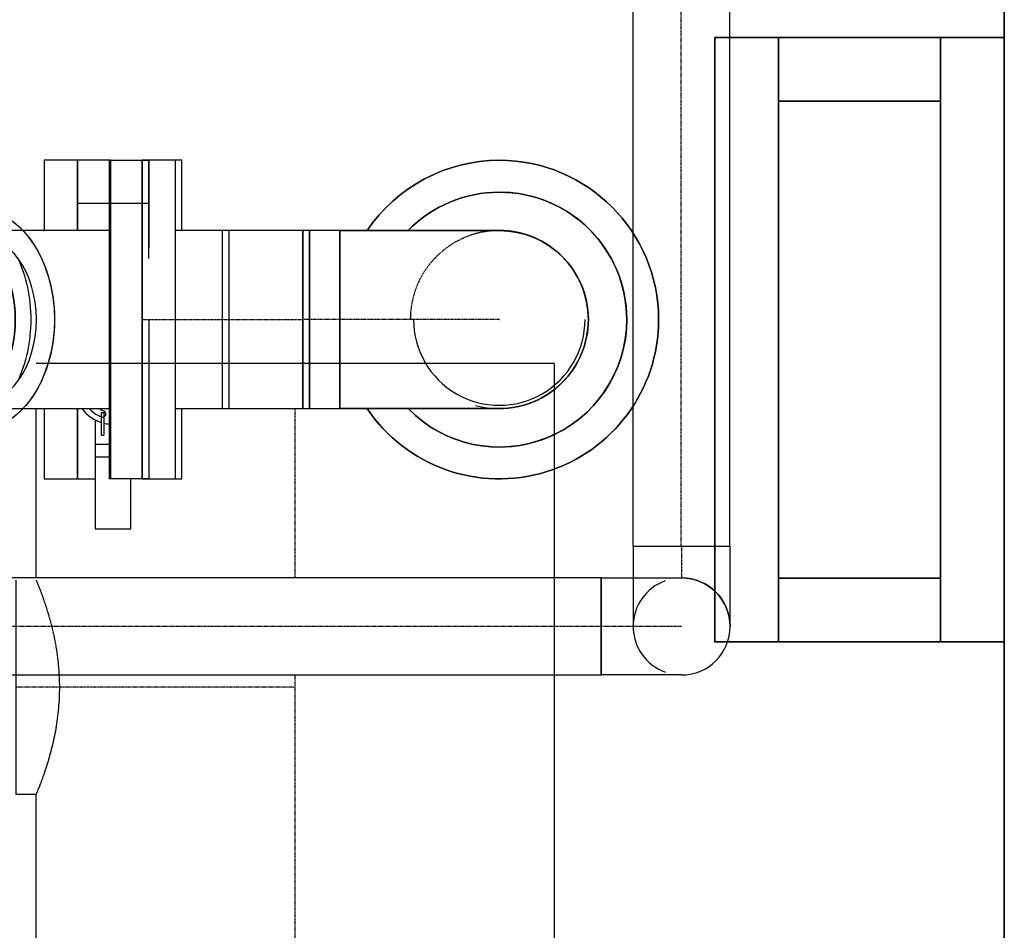
# Model space of a CAD drawing. Units: millimetres. Extents: x -157606 to 203789, y -5651 to 134747.
# Drawn here: x -145830 to -145058, y 121962 to 122677 of the extents above; entities that cross this region are included whole.
import ezdxf

# ---------------------------------------------------------------- set-up
doc = ezdxf.new("R2010")
doc.units = ezdxf.units.MM
doc.linetypes.add('DASHDOT', pattern=[1, 0.5, -0.25, 0, -0.25])
doc.linetypes.add('DASHED', pattern=[0.75, 0.5, -0.25])
for name, color, linetype in [('FLUID-COOL-K1', 7, 'Continuous'), ('FLUID-COOL-K1-HID', 7, 'Continuous'), ('FLUID-COOL-K1-SYM', 7, 'Continuous')]:
    doc.layers.add(name, color=color, linetype=linetype)

# ---------------------------------------------------------------- blocks, each defined once
blk = doc.blocks.new('*U946')
at = {"color": 0, "linetype": 'ByBlock', "lineweight": -2}
for p, q in [((234, 0, -38.05), (-234, 0, -38.05)), ((-234, 0, 2.82), (-234, 0, 38.05)), ((-234, 0), (-234, 0, 2.82)), ((-234, 0, -38.05), (-234, 0)), ((-234, 0, 38.05), (234, 0, 38.05)), ((234, 0, 14.56), (234, 0))]:
    blk.add_line(p, q, dxfattribs=at)
at = {"layer": 'FLUID-COOL-K1-SYM', "color": 2, "linetype": 'DASHDOT', "lineweight": -3}
for q in [(234, 0), (-233.87, 0)]:
    blk.add_line((-234, 0), q, dxfattribs=at)
blk = doc.blocks.new('*U947')
at = {"color": 0, "linetype": 'ByBlock', "lineweight": -2}
for p, q in [((0, -63, -38.05), (0, 0, -38.05)), ((0, 0, 38.05), (0, -63, 38.05)), ((0, -63, 38.05), (0, -63)), ((0, -63), (0, -63, -38.05))]:
    blk.add_line(p, q, dxfattribs=at)
at = {"color": 0, "linetype": 'ByBlock', "lineweight": -2, "extrusion": (-1, -1.46394e-13, 6.7436e-23)}
blk.add_ellipse((0, 0), major_axis=(0, 0, 38.05), ratio=1, start_param=0, end_param=1.570796, dxfattribs=at)
at = {"color": 0, "linetype": 'ByBlock', "lineweight": -2, "extrusion": (-1, -1.83697e-16, 2.68429e-29)}
blk.add_ellipse((0, 0), major_axis=(0, 38.05), ratio=1, start_param=0, end_param=1.570796, dxfattribs=at)
at = {"color": 0, "linetype": 'ByBlock', "lineweight": -2, "extrusion": (-1, -1.46389e-13, 6.74333e-23)}
for start_param, end_param in [(0, 1.570796), (1.570796, 3.141593)]:
    blk.add_ellipse((0, 0), major_axis=(0, 0, 38.05), ratio=1, start_param=start_param, end_param=end_param, dxfattribs=at)
at = {"layer": 'FLUID-COOL-K1-SYM', "color": 2, "linetype": 'DASHDOT', "lineweight": -3}
for p, q in [((0, 0), (0, -63)), ((0, 0), (0, -35.75)), ((0, -62.87), (0, -63))]:
    blk.add_line(p, q, dxfattribs=at)
blk = doc.blocks.new('*U949')
at = {"color": 0, "linetype": 'ByBlock', "lineweight": -2}
for p, q in [((-296.01, 0, -38.05), (-405.5, 0, -38.05)), ((-405.5, 0, 34.01), (-405.5, 0, 38.05)), ((-405.5, 0, 32.32), (-405.5, 0, 34.01)), ((-405.5, 0, 31.2), (-405.5, 0, 32.32)), ((-405.5, 0, 27.16), (-405.5, 0, 31.2)), ((-405.5, 0, 26.24), (-405.5, 0, 27.16)), ((-405.5, 0, 25.23), (-405.5, 0, 26.24)), ((-405.5, 0, 24.02), (-405.5, 0, 25.23)), ((-405.5, 0, 22.07), (-405.5, 0, 24.02)), ((-405.5, 0, 20.76), (-405.5, 0, 22.07)), ((-405.5, 0, 12.28), (-405.5, 0, 20.76)), ((-405.5, 0, 11.02), (-405.5, 0, 12.28)), ((-405.5, 0, 7.61), (-405.5, 0, 11.02)), ((-405.5, 0), (-405.5, 0, 7.61)), ((-405.5, 0, -1.56), (-405.5, 0)), ((-405.5, 0, -3.92), (-405.5, 0, -1.56)), ((-405.5, 0, -4.98), (-405.5, 0, -3.92)), ((-405.5, 0, -7.43), (-405.5, 0, -4.98)), ((-405.5, 0, -8.27), (-405.5, 0, -7.43)), ((-405.5, 0, -20.7), (-405.5, 0, -8.27)), ((-405.5, 0, -21.29), (-405.5, 0, -20.7)), ((-405.5, 0, -24.61), (-405.5, 0, -21.29)), ((-405.5, 0, -30.31), (-405.5, 0, -24.61)), ((-405.5, 0, -31.58), (-405.5, 0, -30.31)), ((-405.5, 0, -32.33), (-405.5, 0, -31.58)), ((-405.5, 0, -35), (-405.5, 0, -32.33)), ((-405.5, 0, -38.05), (-405.5, 0, -35)), ((-405.5, 0, 38.05), (405.5, 0, 38.05)), ((405.5, 0, -38.05), (-159.19, 0, -38.05)), ((405.5, 0, -35.75), (405.5, 0, -38.05)), ((405.5, 0, -11.33), (405.5, 0, -35.75)), ((405.5, 0, -11.33), (405.5, 0, -11.33)), ((405.5, 0, -5.73), (405.5, 0, -11.33)), ((405.5, 0, -2.45), (405.5, 0, -5.73)), ((405.5, 0), (405.5, 0, -2.45)), ((405.5, 0, 2.71), (405.5, 0)), ((405.5, 0, 3.73), (405.5, 0, 2.71)), ((405.5, 0, 10.59), (405.5, 0, 3.73)), ((405.5, 0, 11.27), (405.5, 0, 10.59)), ((405.5, 0, 13.77), (405.5, 0, 11.27)), ((405.5, 0, 15.32), (405.5, 0, 13.77)), ((405.5, 0, 28.77), (405.5, 0, 15.32)), ((405.5, 0, 29.23), (405.5, 0, 28.77)), ((405.5, 0, 30.71), (405.5, 0, 29.23)), ((405.5, 0, 32.06), (405.5, 0, 30.71)), ((405.5, 0, 34.65), (405.5, 0, 32.06)), ((405.5, 0, 37.32), (405.5, 0, 34.65)), ((405.5, 0, 38.05), (405.5, 0, 37.32))]:
    blk.add_line(p, q, dxfattribs=at)
at = {"layer": 'FLUID-COOL-K1-HID', "linetype": 'DASHED', "lineweight": -3}
blk.add_line((-159.19, 0, -38.05), (-296.01, 0, -38.05), dxfattribs=at)
at = {"layer": 'FLUID-COOL-K1-SYM', "color": 2, "linetype": 'DASHDOT', "lineweight": -3}
for p, q in [((-405.5, 0), (405.5, 0)), ((-405.5, 0), (-405.42, 0)), ((405.42, 0), (405.5, 0))]:
    blk.add_line(p, q, dxfattribs=at)
blk = doc.blocks.new('*U950')
at = {"color": 0, "linetype": 'ByBlock', "lineweight": -2}
for p, q in [((0, 0, 38.05), (0, -63, 38.05)), ((0, -63, -38.05), (0, -38.05, -38.05)), ((0, -63), (0, -63, 38.05)), ((0, -63, -37.82), (0, -63)), ((0, -63, -37.82), (0, -63, -38.05))]:
    blk.add_line(p, q, dxfattribs=at)
at = {"color": 0, "linetype": 'ByBlock', "lineweight": -2, "extrusion": (-1, -2.83277e-16, 4.14191e-29)}
blk.add_ellipse((0, 0), major_axis=(0, -38.05), ratio=1, start_param=0, end_param=1.570796, dxfattribs=at)
at = {"layer": 'FLUID-COOL-K1-HID', "linetype": 'DASHED', "lineweight": -3}
blk.add_line((0, -38.05, -38.05), (0, 0, -38.05), dxfattribs=at)
at = {"layer": 'FLUID-COOL-K1-SYM', "color": 2, "linetype": 'DASHDOT', "lineweight": -3}
for q in [(0, -38.05), (0, -62.92)]:
    blk.add_line((0, -63), q, dxfattribs=at)
blk = doc.blocks.new('*U951')
at = {"color": 0, "linetype": 'ByBlock', "lineweight": -2, "extrusion": (1, -3.8557e-17, 1.67023e-16)}
blk.add_ellipse((0, 0), major_axis=(0, 13.03, -35.75), ratio=1, start_param=0, end_param=2.442587, dxfattribs=at)
at = {"color": 0, "linetype": 'ByBlock', "lineweight": -2, "extrusion": (1, -4.68411e-29, 1.22465e-16)}
for start_param, end_param in [(1.570796, 3.141593), (0, 1.570796)]:
    blk.add_ellipse((0, 0), major_axis=(0, 0, 38.05), ratio=1, start_param=start_param, end_param=end_param, dxfattribs=at)
at = {"color": 0, "linetype": 'ByBlock', "lineweight": -2, "extrusion": (1, -1.60812e-16, 6.15506e-29)}
blk.add_ellipse((0, 0), major_axis=(0, -38.05), ratio=1, start_param=0, end_param=1.570796, dxfattribs=at)
at = {"color": 0, "linetype": 'ByBlock', "lineweight": -2, "extrusion": (1, -9.36752e-29, 1.22465e-16)}
for start_param, end_param in [(1.570796, 3.141593), (0, 1.570796)]:
    blk.add_ellipse((0, 0), major_axis=(0, 0, 38.05), ratio=1, start_param=start_param, end_param=end_param, dxfattribs=at)
blk = doc.blocks.new('*U977')
at = {"color": 0, "linetype": 'ByBlock', "lineweight": -2, "extrusion": (1, 1.95546e-16, -3.51433e-16)}
blk.add_ellipse((0, 0), major_axis=(0, 69.85, -103.66), ratio=1, start_param=0, end_param=2.548649, dxfattribs=at)
at = {"color": 0, "linetype": 'ByBlock', "lineweight": -2, "extrusion": (-1, -1.17146e-15, -1.32182e-30)}
for start_param, end_param in [(1.570796, 4.119445), (0, 1.570796), (0, 1.570796)]:
    blk.add_ellipse((0, 0), major_axis=(0, -125), ratio=1, start_param=start_param, end_param=end_param, dxfattribs=at)
at = {"color": 0, "linetype": 'ByBlock', "lineweight": -2, "extrusion": (1, -2.99577e-28, 3.06162e-16)}
blk.add_ellipse((0, 0), major_axis=(0, 0, -125), ratio=1, start_param=0, end_param=0.003012, dxfattribs=at)
at = {"color": 0, "linetype": 'ByBlock', "lineweight": -2, "extrusion": (1, 2.99577e-28, 3.06162e-16)}
for start_param, end_param in [(0, 1.570796), (1.570796, 2.548661)]:
    blk.add_ellipse((0, 0), major_axis=(0, 0, 125), ratio=1, start_param=start_param, end_param=end_param, dxfattribs=at)
at = {"color": 0, "linetype": 'ByBlock', "lineweight": -2, "extrusion": (-1, -5.07668e-16, -7.53429e-16)}
blk.add_ellipse((0, 0), major_axis=(0, -69.85, -103.66), ratio=1, start_param=0, end_param=0.977864, dxfattribs=at)
blk.add_ellipse((0, 0), major_axis=(0, -69.85, -103.66), ratio=1, start_param=0, end_param=0.977864, dxfattribs=at)
blk = doc.blocks.new('*U978')
at = {"color": 0, "linetype": 'ByBlock', "lineweight": -2, "extrusion": (-1, -4.92361e-16, -5.04424e-16)}
blk.add_ellipse((0, 0), major_axis=(0, 69.85, 71.56), ratio=1, start_param=0, end_param=3.939092, dxfattribs=at)
at = {"color": 0, "linetype": 'ByBlock', "lineweight": -2, "extrusion": (-1, -1.07188e-15, -1.24666e-27)}
blk.add_ellipse((0, 0), major_axis=(0, -100), ratio=1, start_param=0, end_param=0.797501, dxfattribs=at)
blk.add_ellipse((0, 0), major_axis=(0, -100), ratio=1, start_param=0, end_param=0.797501, dxfattribs=at)
blk = doc.blocks.new('*U979')
at = {"color": 0, "linetype": 'ByBlock', "lineweight": -2, "extrusion": (1, 1.75244e-19, 6.20317e-17)}
for start_param, end_param in [(0.006064, 0.006175), (0.005886, 0.006018), (0.006018, 0.006064), (0.002825, 0.005886), (0, 0.002825)]:
    blk.add_ellipse((0, 0), major_axis=(0, -0.35, -125), ratio=1, start_param=start_param, end_param=end_param, dxfattribs=at)
at = {"color": 0, "linetype": 'ByBlock', "lineweight": -2, "extrusion": (-1, 1.92635e-19, -6.03267e-17)}
for start_param, end_param in [(0, 0.000133), (0.000133, 0.003193), (0.003193, 0.006018), (0.006018, 0.006623)]:
    blk.add_ellipse((0, 0), major_axis=(0, 0.4, -125), ratio=1, start_param=start_param, end_param=end_param, dxfattribs=at)
at = {"color": 0, "linetype": 'ByBlock', "lineweight": -2, "extrusion": (-1, 1.9533e-19, -6.03139e-17)}
for start_param, end_param in [(0, 0.000045), (0.000045, 0.000178), (0.000178, 0.003239), (0.003239, 0.006064), (0.006064, 0.006668), (0.006668, 0.006711)]:
    blk.add_ellipse((0, 0), major_axis=(0, 0.4, -125), ratio=1, start_param=start_param, end_param=end_param, dxfattribs=at)
at = {"color": 0, "linetype": 'ByBlock', "lineweight": -2, "extrusion": (1, -9.6472e-33, 6.12319e-17)}
blk.add_ellipse((0, 0), major_axis=(0, 0, -125), ratio=1, start_param=0, end_param=0.00306, dxfattribs=at)
at = {"color": 0, "linetype": 'ByBlock', "lineweight": -2, "extrusion": (1, 9.65365e-33, 6.12319e-17)}
for start_param, end_param in [(0, 1.570796), (1.570796, 2.548661)]:
    blk.add_ellipse((0, 0), major_axis=(0, 0, 125), ratio=1, start_param=start_param, end_param=end_param, dxfattribs=at)
at = {"color": 0, "linetype": 'ByBlock', "lineweight": -2, "extrusion": (1, 7.12833e-30, 6.12319e-17)}
for start_param, end_param in [(0, 1.570796), (1.570796, 2.548661)]:
    blk.add_ellipse((0, 0), major_axis=(0, 0, 125), ratio=1, start_param=start_param, end_param=end_param, dxfattribs=at)
at = {"color": 0, "linetype": 'ByBlock', "lineweight": -2, "extrusion": (-1, -1.16829e-16, -1.73386e-16)}
blk.add_ellipse((0, 0), major_axis=(0, -69.85, -103.66), ratio=1, start_param=0, end_param=0.977865, dxfattribs=at)
blk.add_ellipse((0, 0), major_axis=(0, -69.85, -103.66), ratio=1, start_param=0, end_param=0.977865, dxfattribs=at)
blk = doc.blocks.new('*U980')
at = {"color": 0, "linetype": 'ByBlock', "lineweight": -2, "extrusion": (-1, -1.81578e-19, 6.42608e-17)}
for start_param, end_param in [(0.006298, 0.006339), (0, 0.006298)]:
    blk.add_ellipse((0, 0), major_axis=(0, -0.35, 125), ratio=1, start_param=start_param, end_param=end_param, dxfattribs=at)
at = {"color": 0, "linetype": 'ByBlock', "lineweight": -2, "extrusion": (-1, -1.81568e-19, 6.42607e-17)}
blk.add_ellipse((0, 0), major_axis=(0, -0.35, 125), ratio=1, start_param=0, end_param=0.006297, dxfattribs=at)
at = {"color": 0, "linetype": 'ByBlock', "lineweight": -2, "extrusion": (-1, -1.07188e-15, -9.971e-28)}
blk.add_ellipse((0, 0), major_axis=(0, -125), ratio=1, start_param=0, end_param=0.977865, dxfattribs=at)
blk.add_ellipse((0, 0), major_axis=(0, -125), ratio=1, start_param=0, end_param=0.977865, dxfattribs=at)
blk = doc.blocks.new('*U981')
at = {"color": 0, "linetype": 'ByBlock', "lineweight": -2, "extrusion": (1, 7.69965e-17, -1.40115e-16)}
blk.add_ellipse((0, 0), major_axis=(0, 69.85, -71.56), ratio=1, start_param=0, end_param=2.368296, dxfattribs=at)
at = {"color": 0, "linetype": 'ByBlock', "lineweight": -2, "extrusion": (-1, -2.83277e-16, -6.44686e-32)}
for start_param, end_param in [(1.570796, 3.939093), (0, 1.570796)]:
    blk.add_ellipse((0, 0), major_axis=(0, -100), ratio=1, start_param=start_param, end_param=end_param, dxfattribs=at)
at = {"color": 0, "linetype": 'ByBlock', "lineweight": -2, "extrusion": (1, 1.78403e-29, 6.12319e-17)}
for start_param, end_param in [(0, 1.570796), (1.570796, 2.368297)]:
    blk.add_ellipse((0, 0), major_axis=(0, 0, 100), ratio=1, start_param=start_param, end_param=end_param, dxfattribs=at)
at = {"color": 0, "linetype": 'ByBlock', "lineweight": -2, "extrusion": (1, 1.27565e-29, 6.12319e-17)}
blk.add_ellipse((0, 0), major_axis=(0, 0, 69.85), ratio=1, start_param=0, end_param=1.570796, dxfattribs=at)
at = {"color": 0, "linetype": 'ByBlock', "lineweight": -2, "extrusion": (-1, -1.68817e-16, -1.72954e-16)}
for end_param in [0.7975, 0.797501]:
    blk.add_ellipse((0, 0), major_axis=(0, -69.85, -71.56), ratio=1, start_param=0, end_param=end_param, dxfattribs=at)
blk = doc.blocks.new('*U1034')
at = {"color": 0, "linetype": 'ByBlock', "lineweight": -2}
for p, q in [((9.71, 219), (-84.15, 219)), ((-84.15, 203.2), (-84.15, 219)), ((-254, -203.2), (-254, 203.2)), ((-254, 203.2), (-84.15, 203.2)), ((85.77, 203.2), (218.75, 203.2)), ((9.67, -203.2), (-254, -203.2)), ((171.21, -203.2), (85.77, -203.2))]:
    blk.add_line(p, q, dxfattribs=at)
for points, knots in [([(0, 184.96), (-2.68, 184.96), (-5.4, 185.02), (-10.86, 185.26), (-13.6, 185.44), (-19.07, 185.92), (-21.79, 186.22), (-27.15, 186.92), (-29.8, 187.32), (-34.97, 188.22), (-37.5, 188.7), (-42.4, 189.74), (-44.77, 190.29), (-49.34, 191.41), (-51.52, 191.99), (-55.68, 193.15), (-57.65, 193.73), (-61.35, 194.86), (-63.15, 195.43), (-66.58, 196.57), (-68.22, 197.13), (-71.3, 198.22), (-72.74, 198.74), (-75.38, 199.73), (-76.59, 200.19), (-78.75, 201.02), (-79.7, 201.4), (-81.33, 202.05), (-82.01, 202.32), (-83.09, 202.76), (-83.49, 202.93), (-84.02, 203.15), (-84.15, 203.2), (-84.15, 203.2)], [0, 0, 0, 0, 8.035441, 8.035441, 16.070881, 16.070881, 24.106322, 24.106322, 32.141762, 32.141762, 40.177203, 40.177203, 48.212643, 48.212643, 56.248084, 56.248084, 64.283524, 64.283524, 72.309511, 72.309511, 80.335497, 80.335497, 88.361484, 88.361484, 96.387471, 96.387471, 104.413458, 104.413458, 112.439444, 112.439444, 120.465431, 120.465431, 128.491418, 128.491418, 128.491418, 128.491418]), ([(9.63, 185.21), (9.13, 185.18), (8.63, 185.16), (5.4, 185.02), (2.68, 184.96), (0, 184.96)], [504.459252, 504.459252, 504.459252, 504.459252, 505.93023, 505.93023, 513.96567, 513.96567, 513.96567, 513.96567])]:
    blk.add_open_spline(points, degree=3, knots=knots, dxfattribs=at)
at = {"layer": 'FLUID-COOL-K1-HID', "linetype": 'DASHED', "lineweight": -3}
for p, q in [((84.15, 219), (9.71, 219)), ((254, -203.2), (254, 203.2)), ((85.77, -203.2), (9.67, -203.2)), ((254, -203.2), (171.21, -203.2))]:
    blk.add_line(p, q, dxfattribs=at)
blk.add_open_spline([(84.15, 203.2), (84.15, 203.2), (84.02, 203.15), (83.49, 202.93), (83.09, 202.76), (82.01, 202.32), (81.33, 202.05), (79.7, 201.4), (78.75, 201.02), (76.59, 200.19), (75.38, 199.73), (72.74, 198.74), (71.3, 198.22), (68.22, 197.13), (66.58, 196.57), (63.15, 195.43), (61.35, 194.86), (57.65, 193.73), (55.68, 193.15), (51.52, 191.99), (49.34, 191.41), (44.77, 190.29), (42.4, 189.74), (37.5, 188.7), (34.97, 188.22), (29.8, 187.32), (27.15, 186.92), (21.79, 186.22), (19.07, 185.92), (14.1, 185.48), (11.86, 185.32), (9.63, 185.21)], degree=3, knots=[385.474253, 385.474253, 385.474253, 385.474253, 393.500239, 393.500239, 401.526226, 401.526226, 409.552213, 409.552213, 417.578199, 417.578199, 425.604186, 425.604186, 433.630173, 433.630173, 441.656159, 441.656159, 449.682146, 449.682146, 457.717587, 457.717587, 465.753027, 465.753027, 473.788468, 473.788468, 481.823908, 481.823908, 489.859349, 489.859349, 497.894789, 497.894789, 504.459252, 504.459252, 504.459252, 504.459252], dxfattribs=at)
at = {"layer": 'FLUID-COOL-K1-SYM', "color": 2, "linetype": 'DASHDOT', "lineweight": -3}
for p, q in [((0, 0), (0, 219)), ((-254, 0), (9.67, 0)), ((85.77, 0), (218.74, 0))]:
    blk.add_line(p, q, dxfattribs=at)
blk = doc.blocks.new('*U1140')
at = {"color": 0, "linetype": 'ByBlock', "lineweight": -2, "extrusion": (-1, -2.55184e-29, 6.12323e-17)}
blk.add_ellipse((0, 0), major_axis=(0, 0, 69.85), ratio=1, start_param=0, end_param=1.570796, dxfattribs=at)
at = {"color": 0, "linetype": 'ByBlock', "lineweight": -2, "extrusion": (1, 1.83697e-16, -3.37446e-32)}
for start_param, end_param in [(0, 1.570796), (1.570796, 3.141593)]:
    blk.add_ellipse((0, 0), major_axis=(0, 69.85), ratio=1, start_param=start_param, end_param=end_param, dxfattribs=at)
at = {"color": 0, "linetype": 'ByBlock', "lineweight": -2, "extrusion": (-1, -1.39172e-16, -9.97299e-17)}
for start_param, end_param in [(0.26987, 1.840667), (0, 0.26987)]:
    blk.add_ellipse((0, 0), major_axis=(0, -67.32, -18.62), ratio=1, start_param=start_param, end_param=end_param, dxfattribs=at)
at = {"color": 0, "linetype": 'ByBlock', "lineweight": -2, "extrusion": (-1, 2.6505e-29, 6.12323e-17)}
blk.add_ellipse((0, 0), major_axis=(0, 0, -67.25), ratio=1, start_param=0, end_param=3.141593, dxfattribs=at)
blk = doc.blocks.new('*U1144')
at = {"color": 0, "linetype": 'ByBlock', "lineweight": -2}
blk.add_line((103.64, 0, -69.85), (125, 0, -69.85), dxfattribs=at)
at = {"layer": 'FLUID-COOL-K1-HID', "linetype": 'DASHED', "lineweight": -3}
for p, q in [((125, 0, 69.85), (0, 0, 69.85)), ((0, 0, -69.85), (103.64, 0, -69.85)), ((125, 0), (125, 0, -69.85)), ((125, 0, 69.85), (125, 0))]:
    blk.add_line(p, q, dxfattribs=at)
at = {"layer": 'FLUID-COOL-K1-HID', "linetype": 'DASHED', "lineweight": -3, "extrusion": (6.12945e-17, -1, 6.06262e-28)}
blk.add_ellipse((0, 0), major_axis=(-69.85, 0), ratio=1, start_param=0, end_param=3.141593, dxfattribs=at)
blk = doc.blocks.new('*U1145')
at = {"color": 0, "linetype": 'ByBlock', "lineweight": -2, "extrusion": (-1, -1.07188e-15, -1.83697e-16)}
blk.add_circle((0, 0), 0.05, dxfattribs=at)
blk = doc.blocks.new('*U1146')
at = {"color": 0, "linetype": 'ByBlock', "lineweight": -2}
for p, q in [((-125, 28), (-125, 28)), ((-125, 28), (-125, 28)), ((-125, 2), (-125, 28)), ((164.14, 14.01), (125.05, 14.01)), ((164.14, -14.01), (164.14, 14.01)), ((-125, 2), (-125, 2)), ((-125, -2), (-125, -2)), ((-125, -2), (-125, -28)), ((72.98, -7.18), (76.74, -7.18)), ((72.98, -9.2), (72.98, -7.18)), ((76.74, -7.18), (90.86, -7.18)), ((76.74, -9.2), (76.74, -7.18)), ((90.86, -9.2), (90.86, -7.18)), ((97.89, -14.01), (97.89, -3.11)), ((107.72, -14.01), (107.72, -3.11)), ((76.74, -9.2), (72.98, -9.2)), ((90.86, -9.2), (76.74, -9.2)), ((79.59, -12.36), (79.59, -14.01)), ((79.59, -14.01), (97.89, -14.01)), ((97.89, -14.01), (107.72, -14.01)), ((107.72, -14.01), (164.14, -14.01)), ((125, -28), (125, -14.01)), ((-125, -28), (-69.8, -28)), ((-69.8, -28), (-69.8, -28)), ((69.91, -28), (69.93, -28)), ((69.93, -28), (125, -28))]:
    blk.add_line(p, q, dxfattribs=at)
at = {"color": 3, "linetype": 'Continuous', "lineweight": -3}
for centre, major_axis, end_param in [((51.49, 0), (18.41, -11.08), 0.192557), ((73.99, -8.19), (2.24, 1.01), 2.367984), ((51.49, 0), (18.41, -18.92), 0.45008)]:
    blk.add_ellipse(centre, major_axis=major_axis, ratio=1, start_param=0, end_param=end_param, dxfattribs=at)
at = {"color": 0, "linetype": 'ByBlock', "lineweight": -2}
for major_axis, end_param in [((29.84, -7.18), 0.13436), ((29.84, -7.18), 0.13436), ((18.41, -24.56), 0.623264), ((18.41, -24.56), 0.623264)]:
    blk.add_ellipse((51.49, 0), major_axis=major_axis, ratio=1, start_param=0, end_param=end_param, dxfattribs=at)
at = {"layer": 'FLUID-COOL-K1-HID', "linetype": 'DASHED', "lineweight": -3}
for p, q in [((-47.84, 28), (-125, 28)), ((-91, 28), (-91, -28)), ((125, 28), (125, 2)), ((-125, -2), (125, -2))]:
    blk.add_line(p, q, dxfattribs=at)
blk = doc.blocks.new('*U1147')
at = {"color": 0, "linetype": 'ByBlock', "lineweight": -2}
for p, q in [((-42.11, 125), (-37, 125)), ((-37, 125), (-37, 69.92)), ((-37, 69.45), (-37, 69.92)), ((-37, -69.83), (-37, -125)), ((0, -69.85), (-37, -69.85)), ((0, -69.85), (0, -69.84)), ((63, -69.85), (0, -69.85)), ((63, -69.85), (63, -69.85)), ((-63, -125), (-63, -125)), ((-37, -125), (-63, -125))]:
    blk.add_line(p, q, dxfattribs=at)
at = {"layer": 'FLUID-COOL-K1-HID', "linetype": 'DASHED', "lineweight": -3}
for p, q in [((-63, 47.84), (-63, 125)), ((-63, 125), (-42.11, 125)), ((-37, 69.85), (0, 69.85)), ((0, 69.85), (0, 0)), ((0, 69.85), (63, 69.85)), ((63, 69.85), (63, 0)), ((-63, 0), (-63, 47.84)), ((0, 0), (0, -69.84)), ((63, 0), (63, -69.85)), ((-63, -125), (-63, -56.29))]:
    blk.add_line(p, q, dxfattribs=at)
blk = doc.blocks.new('*U1148')
at = {"color": 0, "linetype": 'ByBlock', "lineweight": -2}
for p, q in [((-63, 125), (-63, 69.91)), ((-37, 125), (-63, 125)), ((-37, 69.45), (-37, 125)), ((-63, 69.91), (-63, 69.9)), ((-37, -69.45), (-37, -69.74)), ((-63, -69.8), (-63, -69.81)), ((-63, -69.81), (-63, -125)), ((-37, -69.74), (-37, -69.81)), ((-37, -69.81), (-37, -69.85)), ((-37, -69.85), (-20.3, -69.85)), ((-37, -69.88), (-37, -69.85)), ((-37, -125), (-37, -69.88)), ((-63, -125), (-37, -125))]:
    blk.add_line(p, q, dxfattribs=at)
at = {"layer": 'FLUID-COOL-K1-HID', "linetype": 'DASHED', "lineweight": -3}
for p, q in [((0, 69.85), (-37, 69.85)), ((0, 0), (0, 69.85)), ((63, 69.85), (0, 69.85)), ((63, 0), (63, 69.85)), ((0, -69.85), (0, 0)), ((63, -69.85), (63, 0)), ((-20.3, -69.85), (0, -69.85)), ((0, -69.85), (63, -69.85))]:
    blk.add_line(p, q, dxfattribs=at)
blk = doc.blocks.new('*U1152')
at = {"color": 0, "linetype": 'ByBlock', "lineweight": -2}
for p, q in [((-12, -69.85), (12, -69.85)), ((12, -69.85), (12, -69.8))]:
    blk.add_line(p, q, dxfattribs=at)
at = {"layer": 'FLUID-COOL-K1-HID', "linetype": 'DASHED', "lineweight": -3}
for p, q in [((-12, 0), (-12, 69.85)), ((12, 69.85), (-12, 69.85)), ((12, 0), (12, 69.85)), ((-12, -69.85), (-12, 0)), ((12, -69.8), (12, 0))]:
    blk.add_line(p, q, dxfattribs=at)
at = {"layer": 'FLUID-COOL-K1-SYM', "color": 2, "linetype": 'DASHDOT', "lineweight": -3}
blk.add_line((-12, 0), (-11.94, 0), dxfattribs=at)
blk = doc.blocks.new('*U1177')
at = {"color": 0, "linetype": 'ByBlock', "lineweight": -2}
for p, q in [((-63, 0), (-63, 125)), ((-63, 125), (-37, 125)), ((-37, 125), (-37, 0)), ((-37, 69.85), (0, 69.85)), ((0, 69.85), (0, 0)), ((0, 69.85), (63, 69.85)), ((63, 69.85), (63, 0)), ((-63, -125), (-63, 0)), ((-37, 0), (-37, -125)), ((0, 0), (0, -69.85)), ((63, 0), (63, -69.85)), ((0, -69.85), (-37, -69.85)), ((63, -69.85), (0, -69.85)), ((-37, -125), (-63, -125))]:
    blk.add_line(p, q, dxfattribs=at)
at = {"layer": 'FLUID-COOL-K1-SYM', "color": 2, "linetype": 'DASHDOT', "lineweight": -3}
blk.add_line((-63, 0), (63, 0), dxfattribs=at)
blk = doc.blocks.new('*U1178')
at = {"color": 0, "linetype": 'ByBlock', "lineweight": -2}
for p, q in [((-207.5, 0, 125), (-181.5, 0, 125)), ((-181.5, 0, -125), (-207.5, 0, -125)), ((-207.5, 0), (-207.5, 0, -125)), ((-207.5, 0, 125), (-207.5, 0)), ((-181.5, 0, 69.85), (-181.5, 0, 125)), ((-181.5, 0), (-181.5, 0, 69.85)), ((-181.5, 0, -69.85), (-181.5, 0)), ((-181.5, 0, -124.98), (-181.5, 0, -69.85)), ((-181.5, 0, -125), (-181.5, 0, -124.98)), ((-69.85, 0, -69.85), (-181.5, 0, -69.85)), ((-69.85, 0, 69.85), (-181.5, 0, 69.85)), ((-69.85, 0, -69.85), (21.4, 0, -69.85)), ((21.4, 0, 69.85), (-69.85, 0, 69.85)), ((21.4, 0, 69.85), (21.4, 0, 69.85)), ((76.88, 0, 87.35), (58.49, 0, 87.35)), ((58.49, 0, -87.35), (76.88, 0, -87.35)), ((113.88, 0, -69.85), (181.5, 0, -69.85)), ((181.5, 0, 69.85), (113.88, 0, 69.85)), ((207.5, 0, -125), (181.5, 0, -125)), ((181.5, 0, 69.85), (181.5, 0, 69.45)), ((181.5, 0, 125), (181.5, 0, 69.85)), ((181.5, 0, -69.88), (181.5, 0, -125)), ((181.5, 0, 125), (207.5, 0, 125)), ((181.5, 0, -69.85), (181.5, 0, -69.88)), ((181.5, 0), (181.5, 0, -69.85)), ((181.5, 0, 69.45), (181.5, 0)), ((207.5, 0, -125), (207.5, 0, 125))]:
    blk.add_line(p, q, dxfattribs=at)
at = {"color": 0, "linetype": 'ByBlock', "lineweight": -2, "extrusion": (-2.62619e-15, 1, 2.92483e-15)}
for centre, major_axis, ratio, start_param, end_param in [((-69.85, 0), (0, 0, -69.85), 0.414214, 0, 1.570796), ((-69.85, 0), (0, 0, -69.85), 0.414214, 1.570796, 3.141593), ((76.87, 0), (0, 0, -87.35), 0.707107, 0, 3.141593), ((58.49, 0), (0, 0, -69.85), 0.707107, 4.712389, 5.995879), ((58.49, 0), (0, 0, 69.85), 0.707107, 0.287308, 1.570796), ((76.87, 0), (0, 0, 87.35), 0.707107, 0, 3.141593)]:
    blk.add_ellipse(centre, major_axis=major_axis, ratio=ratio, start_param=start_param, end_param=end_param, dxfattribs=at)
at = {"color": 0, "linetype": 'ByBlock', "lineweight": -2, "extrusion": (2.62619e-15, -1, -2.92483e-15)}
for major_axis, start_param, end_param in [((0, 0, 87.35), 0, 3.141593), ((0, 0, 87.35), 0, 3.141593), ((0, 0, -69.85), 0.287306, 1.570796), ((0, 0, 69.85), 4.712389, 5.995878), ((0, 0, -87.35), 1.570796, 2.157162), ((0, 0, -87.35), 0.98443, 1.570796), ((0, 0, 87.35), 4.712389, 5.298755), ((0, 0, -87.35), 0.98443, 1.570796)]:
    blk.add_ellipse((58.49, 0), major_axis=major_axis, ratio=0.707107, start_param=start_param, end_param=end_param, dxfattribs=at)
blk.add_ellipse((76.87, 0), major_axis=(0, 0, 87.35), ratio=0.707107, dxfattribs=at)
at = {"color": 0, "linetype": 'ByBlock', "lineweight": -2, "extrusion": (-2.62619e-15, 1, 2.92483e-15)}
blk.add_ellipse((76.87, 0), major_axis=(0, 0, -67.25), ratio=0.707107, dxfattribs=at)
blk = doc.blocks.new('*U1179')
at = {"color": 0, "linetype": 'ByBlock', "lineweight": -2}
for p, q in [((-14.5, 69.85), (-14.5, 0)), ((14.5, 69.85), (-14.5, 69.85)), ((14.5, 67.25), (14.5, 69.85)), ((14.5, 0), (14.5, 67.25)), ((-14.5, 0), (-14.5, -69.85)), ((14.5, -67.25), (14.5, 0)), ((14.5, -69.85), (14.5, -67.25)), ((-14.5, -69.85), (14.5, -69.85))]:
    blk.add_line(p, q, dxfattribs=at)
at = {"layer": 'FLUID-COOL-K1-SYM', "color": 2, "linetype": 'DASHDOT', "lineweight": -3}
blk.add_line((-14.5, 0), (14.5, 0), dxfattribs=at)
blk = doc.blocks.new('*U1180')
at = {"color": 0, "linetype": 'ByBlock', "lineweight": -2}
for p, q in [((0, 0, 69.85), (0, -125, 69.85)), ((0, -125, -69.85), (0, 0, -69.85)), ((0, -125, -67.25), (0, -125, -69.85)), ((0, -125), (0, -125, -67.25)), ((0, -125, 67.25), (0, -125)), ((0, -125, 69.85), (0, -125, 67.25))]:
    blk.add_line(p, q, dxfattribs=at)
at = {"color": 0, "linetype": 'ByBlock', "lineweight": -2, "extrusion": (-1, -1.46429e-13, -2.60458e-16)}
blk.add_ellipse((0, 0), major_axis=(0, 0, 69.85), ratio=1, start_param=0, end_param=1.570796, dxfattribs=at)
at = {"color": 0, "linetype": 'ByBlock', "lineweight": -2, "extrusion": (-1, -2.08515e-13, 1.29231e-26)}
blk.add_ellipse((0, 0), major_axis=(0, 69.85), ratio=1, start_param=0, end_param=1.570796, dxfattribs=at)
at = {"color": 0, "linetype": 'ByBlock', "lineweight": -2, "extrusion": (-1, -1.46389e-13, -2.60458e-16)}
for start_param, end_param in [(0, 1.570796), (1.570796, 3.141593)]:
    blk.add_ellipse((0, 0), major_axis=(0, 0, 69.85), ratio=1, start_param=start_param, end_param=end_param, dxfattribs=at)
at = {"layer": 'FLUID-COOL-K1-SYM', "color": 2, "linetype": 'DASHDOT', "lineweight": -3}
for q in [(0, -125), (0, -69.85)]:
    blk.add_line((0, 0), q, dxfattribs=at)

msp = doc.modelspace()

# ---------------------------------------------------------------- linework, layer by layer
at = {"lineweight": 35}
for p, q in [((-145057.88, 114208.9), (-145057.88, 124746.8)), ((-145284.98, 122662.96), (-145057.84, 122662.96)), ((-145234.98, 122188.63), (-145234.98, 122662.96)), ((-145107.84, 122188.63), (-145107.84, 122662.96)), ((-145234.98, 122238.63), (-145107.84, 122238.63))]:
    msp.add_line(p, q, dxfattribs=at)
for points in [[(-145284.98, 122662.96), (-145284.98, 122188.63), (-145057.84, 122188.63)], [(-145284.98, 122662.96), (-145284.98, 122612.96)], [(-145234.98, 122612.96), (-145107.84, 122612.96)]]:
    msp.add_lwpolyline(points, dxfattribs=at)

# ---------------------------------------------------------------- block references
at = {"layer": 'FLUID-COOL-K1', "color": 5, "linetype": 'Continuous', "extrusion": (1, 3.44509e-16, 1.83697e-16)}
msp.add_blockref('*U949', (122669.15, 121980.9, -145311.29), dxfattribs=at)
at = {"layer": 'FLUID-COOL-K1', "color": 30, "linetype": 'Continuous', "extrusion": (2.40414e-15, 1, -2.92483e-15), "rotation": 180}
msp.add_blockref('*U1178', (145941.48, 124481.43, 122441.56), dxfattribs=at)
at = {"layer": 'FLUID-COOL-K1', "color": 5, "linetype": 'Continuous', "rotation": 179.9999999999999}
for name, p in [('*U1148', (-145847.86, 122441.61, 123251.7)), ('*U1179', (-145593.47, 122441.56, 124481.43)), ('*U1152', (-145590.91, 122441.61, 123251.7))]:
    msp.add_blockref(name, p, dxfattribs=at)
at = {"layer": 'FLUID-COOL-K1', "color": 30, "linetype": 'Continuous', "rotation": 269.9999999999992}
msp.add_blockref('*U1146', (-145756.86, 122441.61, 123251.7), dxfattribs=at)
at = {"layer": 'FLUID-COOL-K1', "color": 5, "linetype": 'Continuous', "extrusion": (-1.22465e-16, 5.05271e-16, -1), "rotation": 180}
msp.add_blockref('*U1177', (145670.98, 122441.56, -124481.43), dxfattribs=at)
at = {"layer": 'FLUID-COOL-K1', "color": 5, "linetype": 'Continuous', "extrusion": (3.67394e-16, 1.83697e-16, -1), "rotation": 180}
msp.add_blockref('*U1147', (145665.86, 122441.61, -123251.7), dxfattribs=at)
at = {"layer": 'FLUID-COOL-K1', "color": 5, "linetype": 'Continuous', "extrusion": (1, 2.21945e-16, 3.06162e-16), "rotation": 89.99999999999993}
msp.add_blockref('*U977', (122441.56, 123602.77, -145453.96), dxfattribs=at)
at = {"layer": 'FLUID-COOL-K1', "color": 30, "linetype": 'Continuous', "extrusion": (1, 2.22097e-16, 6.12319e-17), "rotation": 89.99999999999999}
msp.add_blockref('*U979', (122441.56, 123526.77, -145453.96), dxfattribs=at)
at = {"layer": 'FLUID-COOL-K1', "color": 5, "linetype": 'Continuous', "extrusion": (-1, -2.21945e-16, 6.12326e-17), "rotation": 269.9999999999999}
for name, p in [('*U980', (-122441.56, 123434.77, 145453.96)), ('*U978', (-122441.56, 123654.77, 145453.96))]:
    msp.add_blockref(name, p, dxfattribs=at)
at = {"layer": 'FLUID-COOL-K1', "color": 5, "linetype": 'Continuous', "extrusion": (1, 2.22097e-16, 6.12319e-17), "rotation": 89.99999999999999}
msp.add_blockref('*U981', (122441.56, 124266.79, -145453.96), dxfattribs=at)
at = {"layer": 'FLUID-COOL-K1', "color": 5, "linetype": 'Continuous', "extrusion": (4.0572e-16, -1, -2.60459e-16), "rotation": 270}
msp.add_blockref('*U1180', (-145453.96, 124481.43, -122441.56), dxfattribs=at)
at = {"layer": 'FLUID-COOL-K1', "color": 5, "linetype": 'Continuous', "extrusion": (1.6075e-16, -1, -3.67394e-16), "rotation": 179.9999999999999}
msp.add_blockref('*U1144', (-145453.91, 123251.7, -122441.61), dxfattribs=at)
at = {"layer": 'FLUID-COOL-K1', "color": 5, "linetype": 'Continuous', "extrusion": (1, 2.22045e-16, 6.12323e-17), "rotation": 270}
msp.add_blockref('*U1140', (122441.56, 124342.93, -145453.96), dxfattribs=at)
at = {"layer": 'FLUID-COOL-K1', "color": 5, "linetype": 'Continuous', "extrusion": (-1, -2.22033e-16, -1.83697e-16), "rotation": 269.9999999999999}
msp.add_blockref('*U1145', (-122441.56, 123385.77, 145453.96), dxfattribs=at)
at = {"layer": 'FLUID-COOL-K1', "color": 1, "linetype": 'Continuous', "rotation": 90.00000000000001}
msp.add_blockref('*U1034', (-145614.07, 122153.01, 121530.55), dxfattribs=at)
at = {"layer": 'FLUID-COOL-K1', "color": 5, "linetype": 'Continuous', "extrusion": (1, 4.66974e-16, 0), "rotation": 89.99999999999999}
msp.add_blockref('*U950', (122200.73, 121980.77, -145310.94), dxfattribs=at)
at = {"layer": 'FLUID-COOL-K1', "color": 5, "linetype": 'Continuous', "extrusion": (-5.28206e-16, 1, -5.6241e-32), "rotation": 359.9999999999999}
msp.add_blockref('*U946', (145607.8, 122241.69, 122200.73), dxfattribs=at)
at = {"layer": 'FLUID-COOL-K1', "color": 5, "linetype": 'Continuous', "extrusion": (4.05742e-16, -1, 2.46519e-32), "rotation": 270}
msp.add_blockref('*U947', (-145310.94, 122241.69, -122200.73), dxfattribs=at)
at = {"layer": 'FLUID-COOL-K1', "color": 5, "linetype": 'Continuous', "extrusion": (5.28206e-16, -1, 1.22465e-16), "rotation": 90.00000000000001}
msp.add_blockref('*U951', (-145310.94, 122111.23, -122200.73), dxfattribs=at)

doc.saveas('drawing.dxf')
